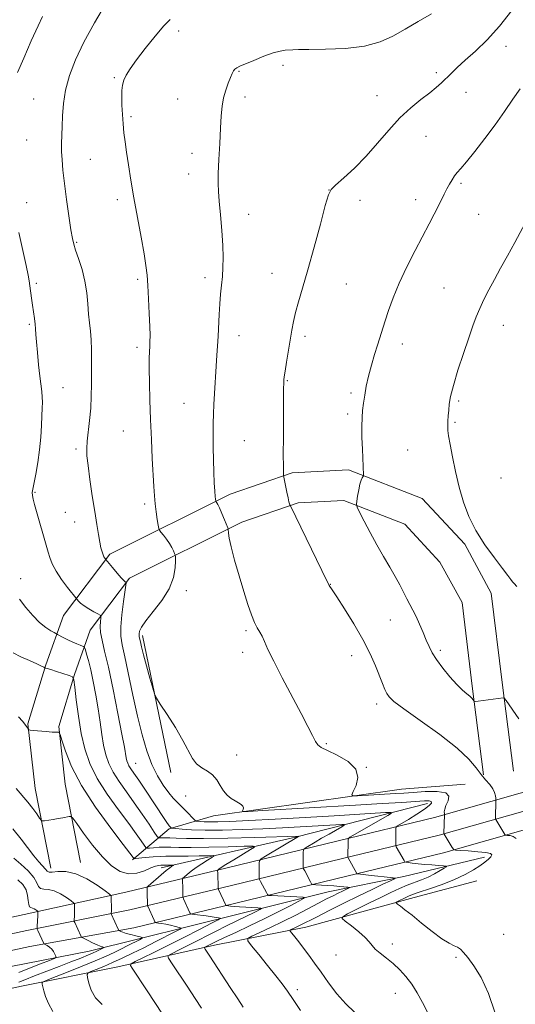
# Model space of a CAD drawing. Extents: x 2144800 to 2147700, y 344800 to 347700.
# Drawn here: x 2147257 to 2147440, y 346520 to 346885 of the extents above; entities that cross this region are included whole.
import ezdxf

# ---------------------------------------------------------------- set-up
doc = ezdxf.new("R2010")
doc.units = 0
doc.header["$MEASUREMENT"] = 0
for name, color, linetype, lineweight in [('DTM HARD BREAKLINE', 7, 'Continuous', 0), ('DTM SPOT ELEVATION', 2, 'Continuous', 13), ('INDEX CONTOUR', 41, 'Continuous', 13), ('INTERMEDIATE CONTOUR', 44, 'Continuous', 0)]:
    doc.layers.add(name, color=color, linetype=linetype, lineweight=lineweight)

msp = doc.modelspace()

# ---------------------------------------------------------------- linework, layer by layer
at = {"layer": 'DTM HARD BREAKLINE'}
for points in [[(2147439.66, 346606.6, 1044.19), (2147435.42, 346639.41, 1046.38), (2147431.41, 346672.43, 1047.69), (2147421.56, 346690.52, 1047.74), (2147405.85, 346707.5, 1047.17), (2147378.52, 346718.07, 1045.7), (2147357.64, 346716.95, 1044.24), (2147334.69, 346709.02, 1042.51), (2147290.08, 346686.89, 1038.27), (2147272.89, 346664.14, 1035.13), (2147266.38, 346645.87, 1032.1), (2147259.78, 346624.11, 1030.11), (2147262.43, 346600.1, 1028.96), (2147268.22, 346570.64, 1026.61)], [(2147428.55, 346605.17, 1044.19), (2147424.31, 346638.02, 1046.38), (2147420.55, 346668.95, 1047.69), (2147412.39, 346683.94, 1047.74), (2147399.39, 346697.99, 1047.17), (2147376.72, 346706.76, 1045.7), (2147359.81, 346705.85, 1044.24), (2147339.02, 346698.67, 1042.51), (2147297.42, 346678.03, 1038.27), (2147282.86, 346658.76, 1035.13), (2147277.02, 346642.36, 1032.1), (2147271.16, 346623.06, 1030.11), (2147273.51, 346601.8, 1028.96), (2147279.21, 346572.8, 1026.61)], [(2147312.64, 346606.02, 1039.53), (2147302.18, 346656.77, 1040.37)], [(2146683.52, 346446.86, 1011.05), (2146726.03, 346456.86, 1013.66), (2146758.41, 346464.49, 1016.12), (2146796.57, 346473.53, 1018.27), (2146821.64, 346479.72, 1018.95), (2146852.12, 346487.83, 1018.95), (2146878.79, 346494.04, 1019.26), (2146905.36, 346501.01, 1019.05), (2146946.13, 346508.15, 1016.33), (2146985.44, 346514.82, 1013.3), (2147028.61, 346520.02, 1011.15), (2147071.14, 346524.71, 1010.16), (2147115.51, 346529.87, 1011), (2147149.27, 346534.58, 1011.94), (2147187.36, 346539.76, 1013.82), (2147218.54, 346544.94, 1016.54), (2147258.39, 346553.55, 1021.25), (2147296.04, 346561.81, 1026.8), (2147333.6, 346570.83, 1032.55), (2147374.68, 346580.84, 1037.58), (2147410.33, 346589.39, 1041.61), (2147442.14, 346598.44, 1044.95), (2147484.35, 346609.93, 1047.88), (2147500, 346613.636, 1049.012)], [(2146684.7, 346441.74, 1011.25), (2146727.23, 346451.75, 1013.86), (2146759.62, 346459.38, 1016.32), (2146797.8, 346468.43, 1018.47), (2146822.94, 346474.63, 1019.15), (2146853.39, 346482.74, 1019.15), (2146879.98, 346488.93, 1019.46), (2146906.56, 346495.13, 1019.25), (2146947.15, 346502.24, 1016.53), (2146986.3, 346508.88, 1013.5), (2147029.3, 346514.06, 1011.35), (2147071.82, 346518.75, 1010.36), (2147116.27, 346523.92, 1011.2), (2147150.09, 346528.64, 1012.14), (2147188.26, 346533.83, 1014.02), (2147219.67, 346539.04, 1016.74), (2147259.31, 346547.61, 1021.45), (2147297.49, 346555.22, 1027), (2147335.19, 346564.27, 1032.75), (2147376.27, 346574.28, 1037.78), (2147412.04, 346582.86, 1041.81), (2147443.95, 346591.94, 1045.15), (2147486.01, 346603.39, 1048.08), (2147500, 346606.702, 1049.096)], [(2146685.88, 346436.62, 1011.05), (2146728.43, 346446.64, 1013.66), (2146760.83, 346454.27, 1016.12), (2146799.03, 346463.33, 1018.27), (2146824.24, 346469.54, 1018.95), (2146854.66, 346477.65, 1018.95), (2146881.17, 346483.82, 1019.26), (2146907.76, 346489.25, 1019.05), (2146948.17, 346496.33, 1016.33), (2146987.16, 346502.94, 1013.3), (2147029.99, 346508.1, 1011.15), (2147072.5, 346512.79, 1010.16), (2147117.03, 346517.97, 1011), (2147150.91, 346522.7, 1011.94), (2147189.16, 346527.9, 1013.82), (2147220.8, 346533.14, 1016.54), (2147260.5, 346541.73, 1021.25), (2147298.94, 346548.63, 1026.8), (2147336.78, 346557.71, 1032.55), (2147377.86, 346567.72, 1037.58), (2147413.75, 346576.33, 1041.61), (2147445.76, 346585.44, 1044.95), (2147487.67, 346596.85, 1047.88), (2147500, 346599.767, 1048.779)], [(2147298.53, 346573.7, 1029.75), (2147312.09, 346585.25, 1035.82), (2147328.53, 346590.03, 1039.48), (2147398.11, 346599.95, 1042.93)], [(2147398.11, 346599.95, 1042.93), (2147421.78, 346601.81, 1042.88)], [(2147407.75, 346594.61, 1039.42), (2147358.93, 346582.2, 1033.88), (2147309.15, 346570.77, 1027.39)], [(2147063.57, 346503.45, 1009.08), (2147088.7, 346506.76, 1008.04), (2147122.04, 346512.44, 1008.92), (2147158.28, 346517.64, 1010.97), (2147197.42, 346522.83, 1013.16), (2147233.19, 346530.44, 1016.72), (2147253.48, 346534.24, 1020.33), (2147282.48, 346539.94, 1023.21), (2147338.07, 346553.77, 1030.95), (2147370.94, 346561.88, 1035.03), (2147398.97, 346567.58, 1038.33), (2147428.94, 346574.73, 1041.42)], [(2147426.01, 346566.05, 1043.25), (2147402.81, 346559.84, 1042.67), (2147362.69, 346548.86, 1038.75), (2147328.86, 346542.21, 1034.56), (2147293.09, 346534.11, 1029.38), (2147257.33, 346526.98, 1025.09), (2147224.46, 346519.84, 1020.07), (2147177.59, 346513.23, 1016.46), (2147137.97, 346507.56, 1012.33), (2147118.15, 346503.76, 1011.12)]]:
    msp.add_polyline3d(points, dxfattribs=at)
at = {"layer": 'DTM SPOT ELEVATION'}
for p in [(2147315.65, 346880.39, 1040.48), (2147436.84, 346874.77, 1044.58), (2147337.97, 346865.57, 1042.12), (2147354.29, 346867.73, 1042.46), (2147411.01, 346865.02, 1043.67), (2147291.71, 346863.13, 1039.82), (2147421.98, 346857.72, 1044.72), (2147261.84, 346855.31, 1036.97), (2147315.25, 346855.33, 1041.18), (2147340.11, 346856.05, 1042.41), (2147389.04, 346856.55, 1043.3), (2147297.96, 346848.7, 1040.25), (2147259.31, 346840.14, 1036.83), (2147407.17, 346841.42, 1044.81), (2147320.53, 346835.22, 1041.51), (2147282.88, 346833, 1039), (2147319.25, 346827.53, 1041.41), (2147420.21, 346824.13, 1046.26), (2147371.24, 346821.6, 1043.99), (2147259.32, 346816.9, 1036.65), (2147292.86, 346818.07, 1039.6), (2147382.75, 346817.8, 1044.47), (2147403.35, 346818.02, 1045.43), (2147341.47, 346812.61, 1042.59), (2147426.73, 346812.64, 1046.97), (2147277.76, 346802.27, 1038.13), (2147300.41, 346788.55, 1039.73), (2147325.31, 346789.13, 1041.55), (2147350.12, 346790.77, 1043.23), (2147262.84, 346787.1, 1036.27), (2147377.72, 346786.86, 1044.91), (2147413.94, 346785.33, 1047.05), (2147260.3, 346771.87, 1035.77), (2147435.89, 346771.57, 1048.69), (2147337.93, 346767.76, 1042.61), (2147362.42, 346767.51, 1044.38), (2147300.14, 346763.38, 1039.62), (2147398.44, 346764.59, 1046.53), (2147272.8, 346748.49, 1037), (2147355.84, 346751.08, 1044.1), (2147379.43, 346746.55, 1045.75), (2147317.63, 346742.65, 1041.13), (2147419.26, 346743.49, 1048.26), (2147378.15, 346738.7, 1045.73), (2147418, 346735.68, 1048.21), (2147295.06, 346732.46, 1039.11), (2147277.51, 346725.73, 1037.69), (2147339.92, 346728.85, 1042.96), (2147400.4, 346725.46, 1046.92), (2147434.97, 346714.99, 1048.96), (2147262.35, 346709.69, 1036.14), (2147303.01, 346705.41, 1039.67), (2147273.62, 346702.28, 1037.06), (2147277.08, 346698.73, 1037.3), (2147257.08, 346677.85, 1034.7), (2147371.81, 346675.66, 1044.04), (2147318.46, 346673.41, 1040.44), (2147394, 346662.46, 1045.09), (2147340.57, 346658.52, 1041.76), (2147339.26, 346650.58, 1041.58), (2147379.69, 346649.27, 1043.34), (2147412.51, 346651.23, 1046.32), (2147388.96, 346631.45, 1043.55), (2147370.34, 346616.7, 1042.14), (2147299.62, 346609.51, 1036.83), (2147337.08, 346612.49, 1040.84), (2147385.16, 346607.98, 1042.01), (2147318.18, 346597.33, 1038.88), (2147436.02, 346546.17, 1042.87), (2147394.75, 346542.61, 1040.44), (2147373.85, 346538.53, 1039.22), (2147418.27, 346537.67, 1041.8), (2147359.55, 346525.68, 1036.38), (2147395.87, 346524.42, 1039.28)]:
    msp.add_point(p, dxfattribs=at)
at = {"layer": 'INDEX CONTOUR'}
for points in [[(2147312.393, 346884.706, 1040), (2147310.045, 346882.331, 1040), (2147306.843, 346878.537, 1040), (2147303.215, 346874.004, 1040), (2147299.94, 346869.732, 1040), (2147297.623, 346866.49, 1040), (2147296.17, 346864.117, 1040), (2147295.311, 346862.22, 1040), (2147294.81, 346860.424, 1040), (2147294.566, 346858.441, 1040), (2147294.512, 346856.003, 1040), (2147294.59, 346852.942, 1040), (2147294.767, 346849.506, 1040), (2147295.017, 346846.041, 1040), (2147295.327, 346842.772, 1040), (2147295.731, 346839.416, 1040), (2147296.272, 346835.566, 1040), (2147296.99, 346830.879, 1040), (2147297.906, 346825.273, 1040), (2147299.034, 346818.729, 1040), (2147300.35, 346811.406, 1040), (2147301.667, 346804.157, 1040), (2147302.758, 346798.009, 1040), (2147303.46, 346793.615, 1040), (2147303.873, 346790.122, 1040), (2147304.158, 346786.301, 1040), (2147304.444, 346781.312, 1040), (2147304.711, 346775.866, 1040), (2147304.905, 346771.062, 1040), (2147304.987, 346767.712, 1040), (2147304.974, 346765.476, 1040), (2147304.901, 346763.727, 1040), (2147304.802, 346761.855, 1040), (2147304.716, 346759.317, 1040), (2147304.685, 346755.59, 1040), (2147304.744, 346750.318, 1040), (2147304.897, 346743.831, 1040), (2147305.145, 346736.632, 1040), (2147305.477, 346729.241, 1040), (2147305.837, 346722.27, 1040), (2147306.401, 346711.896, 1040), (2147306.62, 346708.494, 1040), (2147306.893, 346705.511, 1040), (2147307.271, 346702.493, 1040), (2147307.68, 346699.7, 1040), (2147308.017, 346697.571, 1040), (2147308.23, 346696.376, 1040), (2147308.486, 346695.722, 1040), (2147309.006, 346695.045, 1040), (2147309.929, 346693.918, 1040), (2147311.078, 346692.441, 1040), (2147312.197, 346690.845, 1040), (2147313.078, 346689.343, 1040), (2147313.702, 346688.074, 1040), (2147314.099, 346687.155, 1040), (2147314.305, 346686.585, 1040), (2147314.373, 346685.88, 1040), (2147314.36, 346684.434, 1040), (2147314.239, 346681.808, 1040), (2147313.634, 346678.222, 1040), (2147312.085, 346674.059, 1040), (2147309.361, 346669.714, 1040), (2147306.156, 346665.62, 1040), (2147303.396, 346662.22, 1040), (2147301.78, 346659.836, 1040), (2147301.105, 346658.315, 1040), (2147300.943, 346657.381, 1040), (2147300.937, 346656.766, 1040), (2147301.01, 346656.231, 1040), (2147301.396, 346654.439, 1040), (2147301.829, 346652.592, 1040), (2147302.582, 346649.644, 1040), (2147303.706, 346645.485, 1040), (2147304.946, 346641, 1040), (2147305.975, 346637.318, 1040), (2147306.62, 346635.164, 1040), (2147307.348, 346633.626, 1040), (2147308.78, 346631.386, 1040), (2147311.306, 346627.522, 1040), (2147314.373, 346622.692, 1040), (2147317.195, 346617.95, 1040), (2147320.705, 346611.31, 1040), (2147322.226, 346609.266, 1040), (2147324.145, 346607.801, 1040), (2147326.252, 346606.562, 1040), (2147328.188, 346605.155, 1040), (2147329.698, 346603.311, 1040), (2147330.933, 346601.243, 1040), (2147332.147, 346599.285, 1040), (2147333.528, 346597.702, 1040), (2147335.01, 346596.484, 1040), (2147336.464, 346595.552, 1040), (2147337.759, 346594.823, 1040), (2147338.777, 346594.206, 1040), (2147339.4, 346593.608, 1040), (2147339.564, 346592.968, 1040), (2147339.43, 346592.361, 1040), (2147339.209, 346591.891, 1040), (2147339.361, 346591.65, 1040), (2147341.316, 346591.671, 1040), (2147346.752, 346591.972, 1040), (2147381.146, 346593.972, 1040), (2147390.964, 346594.558, 1040), (2147398.259, 346595.006, 1040), (2147406.608, 346595.535, 1040), (2147408.406, 346595.559, 1040), (2147409.166, 346595.331, 1040), (2147409.203, 346594.781, 1040), (2147408.428, 346593.842, 1040), (2147406.654, 346592.45, 1040), (2147403.867, 346590.624, 1040), (2147400.747, 346588.721, 1040), (2147396.697, 346586.314, 1040), (2147396.16, 346585.874, 1040), (2147396.075, 346585.485, 1040), (2147395.981, 346579.678, 1040), (2147395.985, 346579.189, 1040), (2147396.046, 346578.902, 1040), (2147396.215, 346578.569, 1040), (2147399.079, 346573.472, 1040), (2147399.357, 346573.057, 1040), (2147399.749, 346572.87, 1040), (2147400.592, 346572.748, 1040), (2147402.133, 346572.565, 1040), (2147404.256, 346572.328, 1040), (2147406.76, 346572.079, 1040), (2147409.411, 346571.855, 1040), (2147411.858, 346571.672, 1040), (2147413.722, 346571.543, 1040), (2147414.696, 346571.446, 1040), (2147414.767, 346571.231, 1040), (2147413.998, 346570.714, 1040), (2147412.477, 346569.778, 1040), (2147410.411, 346568.59, 1040), (2147408.035, 346567.381, 1040), (2147405.541, 346566.326, 1040), (2147400.268, 346564.337, 1040), (2147397.424, 346563.148, 1040), (2147394.225, 346561.688, 1040), (2147390.437, 346559.862, 1040), (2147386.01, 346557.668, 1040), (2147378.182, 346553.727, 1040), (2147376.35, 346552.716, 1040), (2147376.123, 346552.011, 1040), (2147377.303, 346551.007, 1040), (2147379.6, 346549.283, 1040), (2147382.331, 346547.143, 1040), (2147384.718, 346545.075, 1040), (2147386.218, 346543.438, 1040), (2147387.233, 346542.087, 1040), (2147388.405, 346540.75, 1040), (2147390.214, 346539.201, 1040), (2147392.522, 346537.403, 1040), (2147395.03, 346535.364, 1040), (2147397.485, 346533.089, 1040), (2147399.804, 346530.553, 1040), (2147401.947, 346527.729, 1040), (2147403.917, 346524.566, 1040), (2147405.89, 346520.932, 1040), (2147408.085, 346516.675, 1040)], [(2147256.22, 346626.67, 1030), (2147257.717, 346625.047, 1030), (2147258.661, 346623.938, 1030), (2147259.278, 346623.109, 1030), (2147259.662, 346622.504, 1030), (2147259.879, 346622.108, 1030), (2147260.051, 346621.895, 1030), (2147260.536, 346621.777, 1030), (2147261.749, 346621.655, 1030), (2147266.502, 346621.229, 1030), (2147268.786, 346621.049, 1030), (2147270.216, 346620.972, 1030), (2147270.922, 346620.971, 1030), (2147271.208, 346620.999, 1030), (2147271.367, 346620.906, 1030), (2147271.654, 346620.126, 1030), (2147272.314, 346617.992, 1030), (2147273.618, 346613.999, 1030), (2147275.928, 346608.299, 1030), (2147279.632, 346601.211, 1030), (2147284.825, 346593.225, 1030), (2147290.423, 346585.526, 1030), (2147295.054, 346579.475, 1030), (2147298.759, 346574.645, 1030), (2147299.002, 346574.307, 1030), (2147299.131, 346574.221, 1030), (2147299.627, 346574.234, 1030), (2147303.24, 346574.579, 1030), (2147306.091, 346574.831, 1030), (2147308.777, 346575.019, 1030), (2147310.849, 346575.08, 1030), (2147315.427, 346575.055, 1030), (2147319.135, 346575.109, 1030), (2147323.186, 346575.203, 1030), (2147326.53, 346575.294, 1030), (2147328.34, 346575.317, 1030), (2147328.694, 346575.138, 1030), (2147327.894, 346574.606, 1030), (2147326.26, 346573.623, 1030), (2147324.173, 346572.324, 1030), (2147322.03, 346570.9, 1030), (2147320.173, 346569.531, 1030), (2147318.713, 346568.353, 1030), (2147317.705, 346567.492, 1030), (2147317.17, 346567.003, 1030), (2147316.979, 346566.672, 1030), (2147316.968, 346566.214, 1030), (2147317.081, 346563.217, 1030), (2147317.166, 346560.078, 1030), (2147317.237, 346559.795, 1030), (2147317.421, 346559.379, 1030), (2147319.787, 346554.164, 1030), (2147319.992, 346553.819, 1030), (2147320.441, 346553.647, 1030), (2147321.518, 346553.502, 1030), (2147325.786, 346552.978, 1030), (2147327.949, 346552.688, 1030), (2147329.466, 346552.451, 1030), (2147330.387, 346552.275, 1030), (2147330.891, 346552.159, 1030), (2147331.012, 346552.032, 1030), (2147330.196, 346551.544, 1030), (2147327.743, 346550.277, 1030), (2147323.252, 346547.977, 1030), (2147317.507, 346545.048, 1030), (2147311.587, 346542.057, 1030), (2147306.424, 346539.489, 1030), (2147302.342, 346537.488, 1030), (2147299.514, 346536.116, 1030), (2147298.042, 346535.333, 1030), (2147297.737, 346534.691, 1030), (2147298.337, 346533.638, 1030), (2147303.906, 346525.299, 1030), (2147306.742, 346521.027, 1030), (2147309.561, 346516.709, 1030)]]:
    msp.add_polyline3d(points, dxfattribs=at)
at = {"layer": 'INTERMEDIATE CONTOUR'}
for points in [[(2147288.473, 346890.348, 1038), (2147284.373, 346883.416, 1038), (2147280.446, 346876.257, 1038), (2147277.342, 346869.751, 1038), (2147275.115, 346863.923, 1038), (2147273.674, 346858.582, 1038), (2147272.901, 346853.593, 1038), (2147272.575, 346849.04, 1038), (2147272.453, 346845.065, 1038), (2147272.248, 346838.776, 1038), (2147272.24, 346835.883, 1038), (2147272.378, 346832.712, 1038), (2147272.705, 346828.899, 1038), (2147273.263, 346824.074, 1038), (2147274.054, 346818.128, 1038), (2147274.926, 346812.009, 1038), (2147275.689, 346806.93, 1038), (2147276.226, 346803.705, 1038), (2147276.722, 346801.571, 1038), (2147277.439, 346799.37, 1038), (2147278.54, 346796.206, 1038), (2147279.797, 346792.239, 1038), (2147280.887, 346787.893, 1038), (2147281.57, 346783.552, 1038), (2147281.955, 346779.429, 1038), (2147282.235, 346775.697, 1038), (2147282.558, 346772.438, 1038), (2147282.887, 346769.375, 1038), (2147283.14, 346766.139, 1038), (2147283.261, 346762.449, 1038), (2147283.286, 346758.378, 1038), (2147283.273, 346749.719, 1038), (2147283.208, 346745.296, 1038), (2147282.996, 346740.824, 1038), (2147282.589, 346736.364, 1038), (2147281.703, 346728.706, 1038), (2147281.521, 346725.989, 1038), (2147281.614, 346723.305, 1038), (2147282.015, 346719.683, 1038), (2147282.724, 346714.488, 1038), (2147283.604, 346708.438, 1038), (2147284.486, 346702.591, 1038), (2147285.234, 346697.797, 1038), (2147285.848, 346694.084, 1038), (2147286.361, 346691.275, 1038), (2147286.805, 346689.199, 1038), (2147287.201, 346687.707, 1038), (2147287.567, 346686.657, 1038), (2147287.912, 346685.924, 1038), (2147288.212, 346685.438, 1038), (2147288.593, 346684.947, 1038), (2147291.133, 346681.882, 1038), (2147292.827, 346679.862, 1038), (2147294.335, 346678.108, 1038), (2147295.302, 346677.061, 1038), (2147295.804, 346676.597, 1038), (2147296.025, 346676.45, 1038), (2147296.109, 346676.28, 1038), (2147296.028, 346675.452, 1038), (2147295.151, 346669.3, 1038), (2147294.544, 346664.464, 1038), (2147294.151, 346659.949, 1038), (2147294.186, 346656.53, 1038), (2147294.683, 346653.291, 1038), (2147295.631, 346648.894, 1038), (2147298.624, 346634.674, 1038), (2147300.349, 346626.86, 1038), (2147302.045, 346619.972, 1038), (2147303.775, 346614.098, 1038), (2147305.655, 346609.096, 1038), (2147307.743, 346604.852, 1038), (2147309.889, 346601.352, 1038), (2147311.891, 346598.612, 1038), (2147313.606, 346596.585, 1038), (2147315.142, 346594.992, 1038), (2147316.668, 346593.496, 1038), (2147318.284, 346591.865, 1038), (2147321.639, 346588.379, 1038), (2147322.06, 346588.112, 1038), (2147322.595, 346588.026, 1038), (2147323.556, 346587.939, 1038), (2147325.062, 346587.846, 1038), (2147327.179, 346587.791, 1038), (2147330.113, 346587.816, 1038), (2147334.605, 346587.969, 1038), (2147341.53, 346588.299, 1038), (2147351.302, 346588.827, 1038), (2147362.477, 346589.462, 1038), (2147373.145, 346590.085, 1038), (2147392.158, 346591.238, 1038), (2147394.244, 346591.326, 1038), (2147394.48, 346591.054, 1038), (2147393.069, 346590.188, 1038), (2147379.034, 346582.106, 1038), (2147378.584, 346581.802, 1038), (2147378.411, 346581.42, 1038), (2147378.367, 346580.634, 1038), (2147378.223, 346574.815, 1038), (2147378.242, 346574.734, 1038), (2147378.372, 346574.478, 1038), (2147381.543, 346568.718, 1038), (2147381.633, 346568.641, 1038), (2147381.997, 346568.573, 1038), (2147386.959, 346567.978, 1038), (2147389.416, 346567.699, 1038), (2147391.725, 346567.452, 1038), (2147395.086, 346567.115, 1038), (2147395.767, 346567.005, 1038), (2147395.493, 346566.721, 1038), (2147394.027, 346566.023, 1038), (2147391.216, 346564.72, 1038), (2147387.226, 346562.843, 1038), (2147382.306, 346560.474, 1038), (2147376.793, 346557.751, 1038), (2147371.379, 346555.031, 1038), (2147366.844, 346552.727, 1038), (2147360.38, 346549.414, 1038), (2147359.133, 346548.812, 1038), (2147357.249, 346547.947, 1038), (2147356.848, 346547.714, 1038), (2147356.907, 346547.376, 1038), (2147357.478, 346546.645, 1038), (2147358.578, 346545.303, 1038), (2147360.087, 346543.418, 1038), (2147361.854, 346541.13, 1038), (2147363.77, 346538.537, 1038), (2147365.896, 346535.577, 1038), (2147368.336, 346532.145, 1038), (2147371.154, 346528.23, 1038), (2147374.244, 346524.198, 1038), (2147377.457, 346520.508, 1038), (2147380.682, 346517.411, 1038)], [(2147409.292, 346886.814, 1042), (2147404.33, 346883.897, 1042), (2147399.472, 346881.124, 1042), (2147394.94, 346878.561, 1042), (2147390.18, 346876.391, 1042), (2147384.442, 346874.828, 1042), (2147377.347, 346874.003, 1042), (2147369.992, 346873.705, 1042), (2147363.845, 346873.643, 1042), (2147359.97, 346873.577, 1042), (2147357.826, 346873.486, 1042), (2147355.072, 346873.312, 1042), (2147353.222, 346873.032, 1042), (2147350.624, 346872.328, 1042), (2147347.16, 346871.076, 1042), (2147343.444, 346869.58, 1042), (2147338.22, 346867.388, 1042), (2147337.087, 346866.848, 1042), (2147336.447, 346866.378, 1042), (2147335.935, 346865.738, 1042), (2147335.398, 346864.75, 1042), (2147334.74, 346863.253, 1042), (2147333.906, 346861.141, 1042), (2147333.022, 346858.551, 1042), (2147332.259, 346855.677, 1042), (2147331.738, 346852.611, 1042), (2147331.391, 346849.029, 1042), (2147331.102, 346844.502, 1042), (2147330.787, 346838.854, 1042), (2147330.487, 346832.91, 1042), (2147330.279, 346827.746, 1042), (2147330.224, 346824.058, 1042), (2147330.339, 346821.019, 1042), (2147330.629, 346817.422, 1042), (2147331.073, 346812.427, 1042), (2147331.552, 346806.665, 1042), (2147331.921, 346801.133, 1042), (2147332.068, 346796.597, 1042), (2147332.011, 346792.888, 1042), (2147331.799, 346789.604, 1042), (2147331.485, 346786.386, 1042), (2147331.133, 346783.048, 1042), (2147330.808, 346779.445, 1042), (2147330.559, 346775.502, 1042), (2147330.185, 346767.489, 1042), (2147329.99, 346763.881, 1042), (2147329.777, 346760.446, 1042), (2147328.636, 346742.236, 1042), (2147328.464, 346738.842, 1042), (2147328.353, 346735.154, 1042), (2147328.32, 346730.942, 1042), (2147328.36, 346726.371, 1042), (2147328.461, 346721.709, 1042), (2147328.611, 346717.235, 1042), (2147328.784, 346713.287, 1042), (2147328.952, 346710.216, 1042), (2147329.092, 346708.259, 1042), (2147329.199, 346707.197, 1042), (2147329.314, 346706.451, 1042), (2147329.366, 346706.318, 1042), (2147329.68, 346705.901, 1042), (2147330.063, 346705.244, 1042), (2147330.695, 346703.953, 1042), (2147331.598, 346701.917, 1042), (2147332.576, 346699.622, 1042), (2147333.828, 346696.614, 1042), (2147333.99, 346696.059, 1042), (2147334.031, 346694.649, 1042), (2147334.28, 346692.814, 1042), (2147334.985, 346689.557, 1042), (2147336.285, 346684.626, 1042), (2147337.957, 346678.783, 1042), (2147339.685, 346673.04, 1042), (2147341.213, 346668.231, 1042), (2147342.527, 346664.454, 1042), (2147343.67, 346661.63, 1042), (2147344.686, 346659.619, 1042), (2147345.608, 346658.053, 1042), (2147346.469, 346656.509, 1042), (2147347.368, 346654.54, 1042), (2147348.664, 346651.626, 1042), (2147350.786, 346647.226, 1042), (2147353.96, 346641.1, 1042), (2147360.991, 346627.866, 1042), (2147363.481, 346623.043, 1042), (2147365.165, 346619.715, 1042), (2147366.29, 346617.575, 1042), (2147367.175, 346616.284, 1042), (2147368.423, 346615.344, 1042), (2147370.709, 346614.223, 1042), (2147374.361, 346612.496, 1042), (2147378.327, 346610.171, 1042), (2147381.206, 346607.368, 1042), (2147382.005, 346604.27, 1042), (2147381.352, 346601.325, 1042), (2147380.284, 346599.048, 1042), (2147379.72, 346597.806, 1042), (2147380.116, 346597.384, 1042), (2147381.809, 346597.418, 1042), (2147395.942, 346598.247, 1042), (2147398.962, 346598.447, 1042), (2147402.492, 346598.708, 1042), (2147406.92, 346599.017, 1042), (2147411.348, 346599.098, 1042), (2147414.56, 346598.609, 1042), (2147415.703, 346597.339, 1042), (2147415.391, 346595.61, 1042), (2147414.607, 346593.874, 1042), (2147414.136, 346592.5, 1042), (2147413.997, 346591.527, 1042), (2147414.011, 346590.906, 1042), (2147414.043, 346590.425, 1042), (2147413.865, 346583.685, 1042), (2147413.893, 346583.316, 1042), (2147416.92, 346578.331, 1042), (2147417.407, 346577.666, 1042), (2147418.169, 346577.384, 1042), (2147419.857, 346577.243, 1042), (2147422.842, 346577.046, 1042), (2147426.362, 346576.768, 1042), (2147429.373, 346576.432, 1042), (2147431.066, 346576.043, 1042), (2147431.568, 346575.555, 1042), (2147431.245, 346574.904, 1042), (2147430.393, 346574.039, 1042), (2147429.051, 346572.941, 1042), (2147427.187, 346571.599, 1042), (2147424.76, 346570.02, 1042), (2147421.669, 346568.278, 1042), (2147417.798, 346566.461, 1042), (2147413.192, 346564.671, 1042), (2147408.535, 346563.054, 1042), (2147404.671, 346561.766, 1042), (2147402.199, 346560.906, 1042), (2147400.748, 346560.333, 1042), (2147399.705, 346559.846, 1042), (2147396.63, 346558.306, 1042), (2147396.181, 346558.044, 1042), (2147396.197, 346557.813, 1042), (2147396.692, 346557.413, 1042), (2147397.711, 346556.647, 1042), (2147399.426, 346555.318, 1042), (2147402.037, 346553.23, 1042), (2147405.593, 346550.339, 1042), (2147409.522, 346547.208, 1042), (2147413.098, 346544.552, 1042), (2147415.763, 346542.895, 1042), (2147417.62, 346541.988, 1042), (2147418.942, 346541.394, 1042), (2147420.013, 346540.69, 1042), (2147421.166, 346539.529, 1042), (2147422.746, 346537.577, 1042), (2147424.983, 346534.528, 1042), (2147427.64, 346530.174, 1042), (2147430.365, 346524.331, 1042), (2147432.881, 346517.04, 1042)], [(2147439.04, 346887.987, 1044), (2147434.458, 346882.211, 1044), (2147429.838, 346877.196, 1044), (2147425.495, 346873.024, 1044), (2147421.748, 346869.633, 1044), (2147418.818, 346866.94, 1044), (2147416.549, 346864.773, 1044), (2147412.956, 346861.252, 1044), (2147411.037, 346859.506, 1044), (2147408.583, 346857.503, 1044), (2147405.359, 346855.055, 1044), (2147401.561, 346852.024, 1044), (2147397.492, 346848.283, 1044), (2147393.393, 346843.802, 1044), (2147389.254, 346838.923, 1044), (2147385.005, 346834.087, 1044), (2147380.681, 346829.703, 1044), (2147376.742, 346826.066, 1044), (2147373.751, 346823.445, 1044), (2147372.045, 346821.794, 1044), (2147371.038, 346819.816, 1044), (2147369.915, 346815.898, 1044), (2147368.076, 346809.011, 1044), (2147365.769, 346800.441, 1044), (2147363.458, 346792.055, 1044), (2147361.522, 346785.334, 1044), (2147360.012, 346780.208, 1044), (2147358.892, 346776.221, 1044), (2147358.109, 346772.908, 1044), (2147357.514, 346769.764, 1044), (2147355.592, 346757.963, 1044), (2147355.045, 346754.526, 1044), (2147354.73, 346752.42, 1044), (2147354.595, 346751.337, 1044), (2147354.549, 346750.752, 1044), (2147354.515, 346750.053, 1044), (2147354.479, 346748.287, 1044), (2147354.441, 346744.416, 1044), (2147354.402, 346737.915, 1044), (2147354.372, 346730.304, 1044), (2147354.362, 346723.617, 1044), (2147354.376, 346719.406, 1044), (2147354.405, 346717.289, 1044), (2147354.433, 346716.405, 1044), (2147354.461, 346715.955, 1044), (2147354.548, 346715.398, 1044), (2147355.164, 346712.241, 1044), (2147355.651, 346709.819, 1044), (2147356.114, 346707.644, 1044), (2147356.459, 346706.221, 1044), (2147356.688, 346705.454, 1044), (2147356.826, 346705.093, 1044), (2147356.983, 346704.748, 1044), (2147368.666, 346680.877, 1044), (2147371.108, 346675.816, 1044), (2147371.377, 346675.308, 1044), (2147372.516, 346673.629, 1044), (2147374.232, 346671.035, 1044), (2147377.074, 346666.631, 1044), (2147380.515, 346661.07, 1044), (2147383.84, 346655.274, 1044), (2147386.481, 346650.02, 1044), (2147388.457, 346645.517, 1044), (2147391.066, 346638.974, 1044), (2147391.955, 346636.843, 1044), (2147392.693, 346635.277, 1044), (2147393.518, 346634.018, 1044), (2147395.274, 346632.404, 1044), (2147398.95, 346629.673, 1044), (2147405.07, 346625.357, 1044), (2147412.278, 346620.171, 1044), (2147418.751, 346615.128, 1044), (2147423.113, 346611.03, 1044), (2147425.779, 346607.85, 1044), (2147427.61, 346605.352, 1044), (2147429.293, 346603.319, 1044), (2147430.811, 346601.605, 1044), (2147431.974, 346600.083, 1044), (2147432.649, 346598.667, 1044), (2147432.948, 346597.447, 1044), (2147433.043, 346596.553, 1044), (2147433.077, 346596.04, 1044), (2147433.087, 346595.657, 1044), (2147432.974, 346589.197, 1044), (2147432.982, 346588.901, 1044), (2147433.092, 346588.623, 1044), (2147433.396, 346588.121, 1044), (2147436.472, 346583.151, 1044), (2147436.629, 346582.936, 1044), (2147436.875, 346582.846, 1044), (2147437.418, 346582.8, 1044), (2147438.386, 346582.705, 1044), (2147439.561, 346582.393, 1044), (2147440.644, 346581.679, 1044)], [(2147265.164, 346885.838, 1036), (2147263.488, 346882.308, 1036), (2147261.015, 346876.75, 1036), (2147258.235, 346870.407, 1036), (2147255.911, 346865.069, 1036)], [(2147442.144, 346859.086, 1046), (2147439.357, 346855.169, 1046), (2147436.29, 346850.665, 1046), (2147432.852, 346845.745, 1046), (2147429.058, 346840.651, 1046), (2147425.342, 346835.903, 1046), (2147422.242, 346832.091, 1046), (2147420.141, 346829.608, 1046), (2147418.8, 346828.051, 1046), (2147417.821, 346826.823, 1046), (2147416.876, 346825.431, 1046), (2147415.909, 346823.814, 1046), (2147414.932, 346822.021, 1046), (2147413.942, 346820.075, 1046), (2147411.67, 346815.475, 1046), (2147410.225, 346812.627, 1046), (2147408.411, 346809.128, 1046), (2147403.184, 346799.204, 1046), (2147400.084, 346793.133, 1046), (2147397.235, 346787.119, 1046), (2147394.997, 346781.701, 1046), (2147393.322, 346777.027, 1046), (2147392.062, 346773.149, 1046), (2147389.238, 346764.241, 1046), (2147388.134, 346760.684, 1046), (2147386.977, 346756.751, 1046), (2147385.927, 346752.78, 1046), (2147385.111, 346749.06, 1046), (2147384.508, 346745.684, 1046), (2147384.061, 346742.7, 1046), (2147383.726, 346740.064, 1046), (2147383.511, 346737.369, 1046), (2147383.434, 346734.119, 1046), (2147383.499, 346730.032, 1046), (2147383.65, 346725.683, 1046), (2147384.08, 346716.097, 1046), (2147384.031, 346715.842, 1046), (2147383.592, 346715.126, 1046), (2147383.205, 346714.258, 1046), (2147382.76, 346712.795, 1046), (2147382.305, 346710.678, 1046), (2147381.894, 346708.372, 1046), (2147381.585, 346706.471, 1046), (2147381.465, 346705.32, 1046), (2147381.737, 346704.269, 1046), (2147382.636, 346702.416, 1046), (2147384.304, 346699.127, 1046), (2147386.528, 346694.84, 1046), (2147389.004, 346690.258, 1046), (2147391.463, 346685.967, 1046), (2147393.765, 346682.078, 1046), (2147395.805, 346678.583, 1046), (2147397.507, 346675.472, 1046), (2147400.152, 346670.347, 1046), (2147402.364, 346666.182, 1046), (2147403.53, 346663.819, 1046), (2147404.816, 346660.968, 1046), (2147406.122, 346657.91, 1046), (2147407.31, 346655.047, 1046), (2147408.326, 346652.641, 1046), (2147409.456, 346650.388, 1046), (2147411.069, 346647.845, 1046), (2147413.394, 346644.737, 1046), (2147416.091, 346641.465, 1046), (2147418.68, 346638.597, 1046), (2147420.771, 346636.562, 1046), (2147422.341, 346635.222, 1046), (2147423.458, 346634.302, 1046), (2147424.195, 346633.573, 1046), (2147424.638, 346633.005, 1046), (2147424.877, 346632.615, 1046), (2147425.052, 346632.414, 1046), (2147425.493, 346632.388, 1046), (2147426.576, 346632.511, 1046), (2147435.834, 346633.676, 1046), (2147436.15, 346633.577, 1046), (2147436.862, 346632.691, 1046), (2147441.662, 346625.902, 1046)], [(2147445.93, 346813.065, 1048), (2147440.097, 346802.229, 1048), (2147437.344, 346797.203, 1048), (2147434.828, 346792.653, 1048), (2147432.54, 346788.487, 1048), (2147430.476, 346784.631, 1048), (2147428.66, 346781.069, 1048), (2147427.127, 346777.804, 1048), (2147425.854, 346774.728, 1048), (2147424.603, 346771.306, 1048), (2147423.082, 346766.897, 1048), (2147421.123, 346761.155, 1048), (2147419.057, 346754.921, 1048), (2147417.342, 346749.329, 1048), (2147416.313, 346745.233, 1048), (2147415.825, 346742.348, 1048), (2147415.611, 346740.107, 1048), (2147415.454, 346738.046, 1048), (2147415.334, 346736.109, 1048), (2147415.281, 346734.341, 1048), (2147415.336, 346732.678, 1048), (2147415.582, 346730.604, 1048), (2147416.112, 346727.491, 1048), (2147416.991, 346722.934, 1048), (2147418.167, 346717.406, 1048), (2147419.562, 346711.603, 1048), (2147421.152, 346706.074, 1048), (2147423.124, 346700.786, 1048), (2147425.723, 346695.56, 1048), (2147429.037, 346690.334, 1048), (2147432.53, 346685.511, 1048), (2147435.513, 346681.614, 1048), (2147437.472, 346679.012, 1048), (2147438.604, 346677.472, 1048), (2147439.28, 346676.611, 1048), (2147439.887, 346675.979, 1048), (2147440.864, 346674.858, 1048)], [(2147256.431, 346805.922, 1036), (2147259.087, 346793.731, 1036), (2147259.846, 346790.138, 1036), (2147260.255, 346787.952, 1036), (2147260.517, 346786.19, 1036), (2147261.133, 346781.594, 1036), (2147261.497, 346778.982, 1036), (2147262.215, 346774.051, 1036), (2147262.471, 346771.971, 1036), (2147262.614, 346770.177, 1036), (2147262.726, 346768.184, 1036), (2147262.915, 346765.388, 1036), (2147263.257, 346761.43, 1036), (2147263.701, 346756.92, 1036), (2147264.165, 346752.715, 1036), (2147264.886, 346747.018, 1036), (2147265.065, 346745.003, 1036), (2147265.092, 346743.064, 1036), (2147265.011, 346740.861, 1036), (2147264.881, 346738.057, 1036), (2147264.733, 346734.419, 1036), (2147264.495, 346730.129, 1036), (2147264.069, 346725.473, 1036), (2147263.402, 346720.771, 1036), (2147262.637, 346716.486, 1036), (2147261.538, 346710.973, 1036), (2147261.371, 346709.651, 1036), (2147261.439, 346708.557, 1036), (2147261.722, 346707.171, 1036), (2147262.223, 346705.266, 1036), (2147267.268, 346687.602, 1036), (2147267.848, 346685.681, 1036), (2147268.754, 346683.324, 1036), (2147270.187, 346680.55, 1036), (2147272.219, 346677.466, 1036), (2147274.419, 346674.516, 1036), (2147277.992, 346670.034, 1036), (2147278.463, 346669.495, 1036), (2147279.277, 346668.721, 1036), (2147280.549, 346667.749, 1036), (2147282.3, 346666.645, 1036), (2147284.168, 346665.579, 1036), (2147285.693, 346664.747, 1036), (2147286.533, 346664.256, 1036), (2147286.809, 346663.843, 1036), (2147286.756, 346663.154, 1036), (2147286.6, 346661.907, 1036), (2147286.518, 346660.106, 1036), (2147286.675, 346657.829, 1036), (2147287.211, 346655.008, 1036), (2147288.164, 346651.009, 1036), (2147289.544, 346645.054, 1036), (2147291.298, 346636.831, 1036), (2147293.11, 346627.887, 1036), (2147294.601, 346620.239, 1036), (2147295.494, 346615.392, 1036), (2147296.157, 346611.451, 1036), (2147296.386, 346610.428, 1036), (2147296.706, 346609.491, 1036), (2147297.177, 346608.547, 1036), (2147297.882, 346607.448, 1036), (2147299.011, 346605.825, 1036), (2147300.784, 346603.253, 1036), (2147303.283, 346599.532, 1036), (2147310.204, 346589.1, 1036), (2147311.222, 346587.589, 1036), (2147311.797, 346586.761, 1036), (2147312.133, 346586.307, 1036), (2147312.332, 346586.069, 1036), (2147312.823, 346585.564, 1036), (2147312.938, 346585.502, 1036), (2147313.392, 346585.439, 1036), (2147314.574, 346585.319, 1036), (2147316.835, 346585.113, 1036), (2147320.375, 346584.896, 1036), (2147325.354, 346584.766, 1036), (2147331.797, 346584.798, 1036), (2147339.167, 346584.974, 1036), (2147346.791, 346585.25, 1036), (2147354.061, 346585.584, 1036), (2147360.637, 346585.933, 1036), (2147376.028, 346586.85, 1036), (2147377.083, 346586.886, 1036), (2147377.076, 346586.672, 1036), (2147376.002, 346586.028, 1036), (2147371.286, 346583.318, 1036), (2147368.534, 346581.721, 1036), (2147366.105, 346580.291, 1036), (2147362.806, 346578.317, 1036), (2147362.081, 346577.837, 1036), (2147361.812, 346577.375, 1036), (2147361.769, 346576.536, 1036), (2147361.74, 346571.897, 1036), (2147361.755, 346571.043, 1036), (2147361.892, 346570.476, 1036), (2147362.27, 346569.711, 1036), (2147364.419, 346565.603, 1036), (2147364.85, 346564.877, 1036), (2147365.362, 346564.59, 1036), (2147366.392, 346564.497, 1036), (2147370.605, 346564.253, 1036), (2147373.071, 346564.09, 1036), (2147375.258, 346563.919, 1036), (2147378.245, 346563.646, 1036), (2147378.876, 346563.57, 1036), (2147378.937, 346563.463, 1036), (2147378.48, 346563.233, 1036), (2147376.259, 346562.195, 1036), (2147374.652, 346561.421, 1036), (2147372.769, 346560.487, 1036), (2147370.418, 346559.288, 1036), (2147367.359, 346557.692, 1036), (2147363.446, 346555.63, 1036), (2147358.945, 346553.282, 1036), (2147354.219, 346550.891, 1036), (2147349.648, 346548.686, 1036), (2147345.67, 346546.839, 1036), (2147342.74, 346545.511, 1036), (2147341.232, 346544.702, 1036), (2147341.195, 346543.774, 1036), (2147342.596, 346541.935, 1036), (2147345.274, 346538.679, 1036), (2147348.557, 346534.664, 1036), (2147351.64, 346530.841, 1036), (2147353.957, 346527.865, 1036), (2147355.874, 346525.226, 1036), (2147357.993, 346522.12, 1036), (2147360.735, 346517.967, 1036)], [(2147256.634, 346670.218, 1034), (2147258.982, 346667.178, 1034), (2147261.56, 346664.171, 1034), (2147264.098, 346661.589, 1034), (2147266.354, 346659.733, 1034), (2147268.186, 346658.534, 1034), (2147269.478, 346657.833, 1034), (2147270.734, 346657.179, 1034), (2147272.841, 346656.048, 1034), (2147274.556, 346655.159, 1034), (2147276.333, 346654.297, 1034), (2147277.899, 346653.627, 1034), (2147279.149, 346653.158, 1034), (2147280.021, 346652.862, 1034), (2147280.499, 346652.665, 1034), (2147280.762, 346652.308, 1034), (2147281.035, 346651.482, 1034), (2147281.5, 346649.916, 1034), (2147282.166, 346647.481, 1034), (2147282.997, 346644.082, 1034), (2147283.947, 346639.714, 1034), (2147284.919, 346634.734, 1034), (2147285.805, 346629.591, 1034), (2147286.53, 346624.675, 1034), (2147287.164, 346620.152, 1034), (2147287.811, 346616.128, 1034), (2147288.592, 346612.641, 1034), (2147289.686, 346609.446, 1034), (2147291.29, 346606.227, 1034), (2147293.529, 346602.728, 1034), (2147296.234, 346598.932, 1034), (2147299.165, 346594.885, 1034), (2147302.071, 346590.717, 1034), (2147304.64, 346586.907, 1034), (2147306.551, 346584.022, 1034), (2147307.609, 346582.451, 1034), (2147308.139, 346581.886, 1034), (2147308.596, 346581.843, 1034), (2147309.367, 346581.909, 1034), (2147310.573, 346581.956, 1034), (2147312.265, 346581.93, 1034), (2147314.645, 346581.804, 1034), (2147318.506, 346581.661, 1034), (2147324.786, 346581.615, 1034), (2147333.853, 346581.743, 1034), (2147343.776, 346581.974, 1034), (2147359.958, 346582.465, 1034), (2147359.957, 346582.453, 1034), (2147347.775, 346575.122, 1034), (2147346.133, 346574.089, 1034), (2147345.526, 346573.424, 1034), (2147345.435, 346572.556, 1034), (2147345.406, 346567.917, 1034), (2147345.421, 346567.063, 1034), (2147345.558, 346566.496, 1034), (2147345.936, 346565.731, 1034), (2147348.085, 346561.623, 1034), (2147348.513, 346560.897, 1034), (2147349.004, 346560.612, 1034), (2147349.977, 346560.521, 1034), (2147361.66, 346559.885, 1034), (2147362.259, 346559.799, 1034), (2147361.868, 346559.44, 1034), (2147360.151, 346558.502, 1034), (2147356.907, 346556.778, 1034), (2147352.465, 346554.468, 1034), (2147347.286, 346551.873, 1034), (2147341.857, 346549.278, 1034), (2147336.752, 346546.913, 1034), (2147332.571, 346544.994, 1034), (2147329.739, 346543.669, 1034), (2147328.001, 346542.826, 1034), (2147325.256, 346541.462, 1034), (2147325.087, 346541.348, 1034), (2147325.129, 346541.151, 1034), (2147325.419, 346540.698, 1034), (2147327.14, 346538.1, 1034), (2147334.693, 346526.504, 1034), (2147337.47, 346522.273, 1034), (2147339.522, 346519.208, 1034)], [(2147254.335, 346650.301, 1032), (2147257.159, 346648.917, 1032), (2147260.361, 346647.464, 1032), (2147263.115, 346646.238, 1032), (2147264.795, 346645.463, 1032), (2147265.587, 346645.063, 1032), (2147266.07, 346644.778, 1032), (2147266.326, 346644.736, 1032), (2147266.904, 346644.579, 1032), (2147268.209, 346644.177, 1032), (2147270.397, 346643.471, 1032), (2147275.041, 346641.946, 1032), (2147276.242, 346641.418, 1032), (2147276.784, 346640.317, 1032), (2147277.132, 346637.7, 1032), (2147277.671, 346632.964, 1032), (2147278.465, 346626.872, 1032), (2147279.496, 346620.527, 1032), (2147280.807, 346614.772, 1032), (2147282.667, 346609.391, 1032), (2147285.404, 346603.907, 1032), (2147289.16, 346598.032, 1032), (2147293.326, 346592.236, 1032), (2147297.11, 346587.18, 1032), (2147299.884, 346583.38, 1032), (2147301.7, 346580.776, 1032), (2147302.776, 346579.164, 1032), (2147303.37, 346578.336, 1032), (2147303.883, 346578.06, 1032), (2147304.757, 346578.099, 1032), (2147306.304, 346578.244, 1032), (2147308.332, 346578.394, 1032), (2147310.521, 346578.475, 1032), (2147312.752, 346578.442, 1032), (2147315.699, 346578.364, 1032), (2147320.238, 346578.339, 1032), (2147326.786, 346578.434, 1032), (2147333.942, 346578.601, 1032), (2147339.848, 346578.76, 1032), (2147343.045, 346578.801, 1032), (2147343.67, 346578.486, 1032), (2147342.257, 346577.545, 1032), (2147336.035, 346573.818, 1032), (2147333.082, 346572.025, 1032), (2147331.29, 346570.899, 1032), (2147330.462, 346570.339, 1032), (2147330.172, 346570.11, 1032), (2147330.058, 346569.972, 1032), (2147330.026, 346569.676, 1032), (2147330.049, 346568.966, 1032), (2147330.27, 346563.235, 1032), (2147330.288, 346563.098, 1032), (2147330.402, 346562.817, 1032), (2147333.115, 346556.945, 1032), (2147333.172, 346556.869, 1032), (2147333.359, 346556.821, 1032), (2147334.748, 346556.655, 1032), (2147336.153, 346556.514, 1032), (2147338.097, 346556.354, 1032), (2147340.527, 346556.192, 1032), (2147344.978, 346555.94, 1032), (2147346.038, 346555.865, 1032), (2147346.218, 346555.725, 1032), (2147345.672, 346555.399, 1032), (2147344.555, 346554.806, 1032), (2147343.026, 346554.01, 1032), (2147341.243, 346553.117, 1032), (2147336.84, 346551.012, 1032), (2147333.558, 346549.406, 1032), (2147329.244, 346547.24, 1032), (2147320.028, 346542.568, 1032), (2147316.521, 346540.814, 1032), (2147312.385, 346538.789, 1032), (2147311.611, 346538.272, 1032), (2147311.804, 346537.367, 1032), (2147313.129, 346535.299, 1032), (2147318.695, 346526.975, 1032), (2147321.69, 346522.473, 1032), (2147324.068, 346518.837, 1032)], [(2147255.402, 346600.113, 1028), (2147259.718, 346595.109, 1028), (2147261.535, 346592.791, 1028), (2147262.995, 346590.749, 1028), (2147264.018, 346589.233, 1028), (2147264.605, 346588.418, 1028), (2147265.09, 346588.158, 1028), (2147265.888, 346588.233, 1028), (2147269.103, 346588.736, 1028), (2147271.005, 346589.05, 1028), (2147272.716, 346589.353, 1028), (2147275.09, 346589.806, 1028), (2147275.69, 346589.806, 1028), (2147276.4, 346589.12, 1028), (2147277.826, 346587.161, 1028), (2147280.386, 346583.604, 1028), (2147283.731, 346579.184, 1028), (2147287.324, 346574.899, 1028), (2147290.73, 346571.589, 1028), (2147293.943, 346569.458, 1028), (2147297.063, 346568.552, 1028), (2147300.134, 346568.81, 1028), (2147302.972, 346569.744, 1028), (2147305.339, 346570.762, 1028), (2147307.062, 346571.395, 1028), (2147308.229, 346571.675, 1028), (2147308.997, 346571.757, 1028), (2147309.528, 346571.775, 1028), (2147310.617, 346571.772, 1028), (2147313.635, 346571.833, 1028), (2147313.718, 346571.791, 1028), (2147313.531, 346571.666, 1028), (2147313.105, 346571.399, 1028), (2147312.311, 346570.829, 1028), (2147310.978, 346569.774, 1028), (2147309.055, 346568.162, 1028), (2147304.282, 346564.034, 1028), (2147303.932, 346563.668, 1028), (2147303.888, 346563.461, 1028), (2147303.945, 346561.618, 1028), (2147304.044, 346557.059, 1028), (2147304.072, 346556.772, 1028), (2147304.134, 346556.606, 1028), (2147306.459, 346551.382, 1028), (2147306.746, 346550.776, 1028), (2147306.992, 346550.537, 1028), (2147307.407, 346550.457, 1028), (2147308.165, 346550.361, 1028), (2147309.295, 346550.19, 1028), (2147310.79, 346549.915, 1028), (2147312.582, 346549.527, 1028), (2147314.366, 346549.11, 1028), (2147315.778, 346548.768, 1028), (2147316.464, 346548.532, 1028), (2147316.109, 346548.134, 1028), (2147314.411, 346547.232, 1028), (2147307.078, 346543.489, 1028), (2147302.636, 346541.251, 1028), (2147298.461, 346539.186, 1028), (2147294.626, 346537.348, 1028), (2147291.085, 346535.728, 1028), (2147287.839, 346534.33, 1028), (2147285.095, 346533.205, 1028), (2147283.108, 346532.416, 1028), (2147282.048, 346531.935, 1028), (2147281.722, 346531.365, 1028), (2147281.853, 346530.219, 1028), (2147282.257, 346528.167, 1028), (2147283.129, 346525.52, 1028), (2147284.759, 346522.748, 1028), (2147287.296, 346520.211, 1028)], [(2147254.141, 346585.253, 1026), (2147257.274, 346581.376, 1026), (2147261.905, 346575.199, 1026), (2147263.74, 346573.012, 1026), (2147266.31, 346570.246, 1026), (2147266.938, 346569.52, 1026), (2147267.563, 346569.172, 1026), (2147268.729, 346569.171, 1026), (2147270.855, 346569.401, 1026), (2147273.854, 346569.401, 1026), (2147277.513, 346568.625, 1026), (2147281.546, 346566.753, 1026), (2147285.367, 346564.369, 1026), (2147288.318, 346562.284, 1026), (2147289.933, 346561.078, 1026), (2147290.532, 346560.4, 1026), (2147290.626, 346559.671, 1026), (2147290.664, 346555.698, 1026), (2147290.656, 346554.804, 1026), (2147290.617, 346553.896, 1026), (2147290.633, 346553.807, 1026), (2147293.295, 346547.888, 1026), (2147293.477, 346547.621, 1026), (2147293.711, 346547.478, 1026), (2147294.149, 346547.27, 1026), (2147294.925, 346546.961, 1026), (2147296.168, 346546.556, 1026), (2147297.908, 346546.074, 1026), (2147299.778, 346545.597, 1026), (2147301.311, 346545.22, 1026), (2147302.107, 346544.985, 1026), (2147302.047, 346544.718, 1026), (2147301.079, 346544.187, 1026), (2147296.807, 346542.007, 1026), (2147294.22, 346540.703, 1026), (2147291.683, 346539.459, 1026), (2147288.713, 346538.099, 1026), (2147284.651, 346536.368, 1026), (2147279.183, 346534.144, 1026), (2147273.377, 346531.83, 1026), (2147268.642, 346529.961, 1026), (2147266.024, 346528.9, 1026), (2147265.09, 346528.33, 1026), (2147265.038, 346527.76, 1026), (2147265.22, 346526.777, 1026), (2147265.596, 346525.27, 1026), (2147266.279, 346523.205, 1026), (2147267.373, 346520.599, 1026), (2147268.953, 346517.688, 1026)], [(2147254.547, 346574.397, 1024), (2147257.173, 346572.198, 1024), (2147259.808, 346569.648, 1024), (2147261.892, 346567.216, 1024), (2147263.058, 346565.29, 1024), (2147263.697, 346563.944, 1024), (2147264.394, 346563.173, 1024), (2147265.612, 346562.898, 1024), (2147267.343, 346562.748, 1024), (2147269.461, 346562.278, 1024), (2147271.796, 346561.194, 1024), (2147274.008, 346559.814, 1024), (2147275.716, 346558.607, 1024), (2147276.652, 346557.908, 1024), (2147276.998, 346557.516, 1024), (2147277.053, 346557.094, 1024), (2147277.061, 346556.382, 1024), (2147277.061, 346555.429, 1024), (2147277.043, 346554.357, 1024), (2147276.998, 346553.291, 1024), (2147276.872, 346551.249, 1024), (2147276.92, 346550.982, 1024), (2147277.075, 346550.619, 1024), (2147279.321, 346545.654, 1024), (2147279.52, 346545.278, 1024), (2147279.862, 346545.005, 1024), (2147280.639, 346544.599, 1024), (2147282.028, 346543.905, 1024), (2147283.735, 346543.069, 1024), (2147285.352, 346542.318, 1024), (2147286.551, 346541.827, 1024), (2147287.341, 346541.56, 1024), (2147288.037, 346541.369, 1024), (2147288.02, 346541.293, 1024), (2147287.746, 346541.143, 1024), (2147285.804, 346540.156, 1024), (2147285.051, 346539.79, 1024), (2147283.969, 346539.31, 1024), (2147282.162, 346538.561, 1024), (2147279.344, 346537.433, 1024), (2147275.651, 346535.98, 1024), (2147271.322, 346534.302, 1024), (2147262.233, 346530.815, 1024), (2147258.649, 346529.416, 1024), (2147256.336, 346528.463, 1024)], [(2147256.06, 346566.33, 1022), (2147257.926, 346564.573, 1022), (2147259.078, 346562.676, 1022), (2147259.653, 346560.612, 1022), (2147259.891, 346558.66, 1022), (2147260.058, 346557.175, 1022), (2147260.369, 346556.396, 1022), (2147260.833, 346556.096, 1022), (2147261.409, 346555.93, 1022), (2147262.046, 346555.635, 1022), (2147262.65, 346555.258, 1022), (2147263.371, 346554.739, 1022), (2147263.465, 346554.632, 1022), (2147263.48, 346554.516, 1022), (2147263.48, 346554.295, 1022), (2147263.466, 346553.839, 1022), (2147263.422, 346553.017, 1022), (2147263.16, 346549.265, 1022), (2147263.127, 346548.601, 1022), (2147263.206, 346548.157, 1022), (2147263.465, 346547.552, 1022), (2147265.633, 346542.8, 1022), (2147265.696, 346542.693, 1022), (2147265.851, 346542.588, 1022), (2147266.914, 346542.032, 1022), (2147267.768, 346541.481, 1022), (2147268.606, 346540.731, 1022), (2147269.274, 346539.807, 1022), (2147269.755, 346538.873, 1022), (2147270.065, 346538.129, 1022), (2147270.132, 346537.682, 1022), (2147269.524, 346537.278, 1022), (2147267.718, 346536.57, 1022), (2147264.433, 346535.32, 1022), (2147260.337, 346533.727, 1022), (2147256.34, 346532.096, 1022)]]:
    msp.add_polyline3d(points, dxfattribs=at)

doc.saveas('drawing.dxf')
